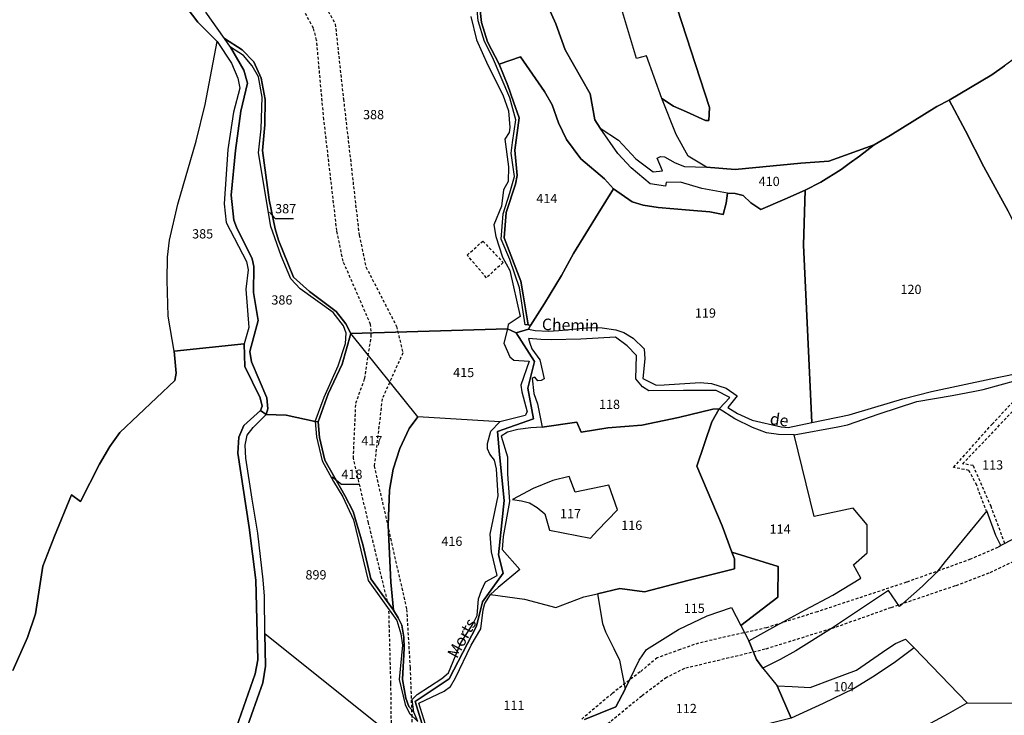
# Model space of a CAD drawing. Units: metres. Extents: x 1033034 to 1040241, y 6322870 to 6331914.
# Drawn here: x 1036043 to 1036256, y 6324927 to 6325077 of the extents above; entities that cross this region are included whole.
import ezdxf
from ezdxf.enums import TextEntityAlignment as Align

# ---------------------------------------------------------------- set-up
doc = ezdxf.new("R2010")
doc.units = ezdxf.units.M
doc.linetypes.add('TOPO1', pattern=[1, 0.6, -0.4])
for name, color, linetype in [('ig_cad_detail_lineaire', 252, 'TOPO1'), ('ig_cad_fleche_de_rattachement', 3, 'CONTINUOUS'), ('ig_cad_hydro', 140, 'CONTINUOUS'), ('ig_cad_lieudit', 7, 'ByLayer'), ('ig_cad_nom_voie', 8, 'CONTINUOUS'), ('ig_cad_parcel', 3, 'CONTINUOUS'), ('ig_cad_parcel_num', 3, 'CONTINUOUS')]:
    doc.layers.add(name, color=color, linetype=linetype)
doc.styles.add('Times New Roman', font='times.ttf')

msp = doc.modelspace()

# ---------------------------------------------------------------- linework, layer by layer
at = {"layer": 'ig_cad_detail_lineaire'}
for points in [[(1036098.16, 6325147.84), (1036104.49, 6325140.82), (1036105.06, 6325138.29), (1036103.25, 6325128.45), (1036100.25, 6325120.65), (1036097.88, 6325112.63), (1036098.19, 6325104.2), (1036102.92, 6325091.35), (1036111.24, 6325076.34), (1036113.01, 6325060.09), (1036116.39, 6325030.69), (1036117.87, 6325023.84), (1036124.47, 6325010.99), (1036125.83, 6325005.25), (1036121.37, 6324995.35), (1036119.65, 6324980.79), (1036126.64, 6324949.83), (1036127.4, 6324937.19), (1036127.75, 6324927.07), (1036128.23, 6324905.67)], [(1036122.5, 6324951.6), (1036118.42, 6324968.53), (1036115.14, 6324982.47), (1036115.68, 6324994.41), (1036117.59, 6324999.7), (1036119.02, 6325008.97), (1036118.87, 6325011.42), (1036112.93, 6325025.07), (1036111.57, 6325031.69), (1036108.77, 6325055.72), (1036107.2, 6325072.87), (1036106.52, 6325075.46), (1036100.06, 6325087.25), (1036094, 6325101.89), (1036092.9, 6325109), (1036093.5, 6325112.72), (1036100.07, 6325134.17), (1036098.2, 6325138.77), (1036095.68, 6325141.74)], [(1036139.73, 6325026.39), (1036143.11, 6325029.43), (1036147.49, 6325024.78), (1036143.89, 6325021.52)], [(1036143.89, 6325021.52), (1036139.73, 6325026.39)], [(1036358.71, 6325010.64), (1036354.73, 6325009.12), (1036350.28, 6325006.77), (1036340.4, 6325002.48), (1036331.48, 6324998.21), (1036307.33, 6324987.03), (1036290.04, 6324977.92), (1036270.28, 6324966.61), (1036265.82, 6324963.99), (1036252.38, 6324957.64), (1036245.1, 6324954.88), (1036231.24, 6324950.18), (1036219.16, 6324945.89), (1036204.06, 6324941.19), (1036186.63, 6324937.03), (1036182.78, 6324935.1), (1036177.43, 6324931.1), (1036170.58, 6324925.45), (1036168.64, 6324923.93)], [(1036251.98, 6324970.86), (1036249.77, 6324976.66), (1036248.09, 6324979.85), (1036244.8, 6324980.51), (1036253.11, 6324989.87), (1036263.08, 6325000.47)], [(1036255.86, 6324964.05), (1036252.89, 6324972.04), (1036249.01, 6324980.94), (1036246.73, 6324981.28), (1036259.83, 6324995.02), (1036264.41, 6325000.8)], [(1036254.96, 6324963.64), (1036254.33, 6324963.21), (1036248.45, 6324960.66), (1036234.59, 6324955.68), (1036215.37, 6324949.31), (1036204.39, 6324945.86), (1036199.45, 6324944.75), (1036189.7, 6324942.53), (1036185.72, 6324941.15), (1036180.78, 6324939.34), (1036177.08, 6324936.32), (1036171.05, 6324931.63), (1036164.41, 6324926.07)], [(1036124.13, 6324893.38), (1036123.66, 6324900.26), (1036123.25, 6324933.86), (1036122.82, 6324949.77)]]:
    msp.add_lwpolyline(points, dxfattribs=at)
at = {"layer": 'ig_cad_fleche_de_rattachement'}
for points in [[(1036097.01, 6325035.69), (1036098.25, 6325034.31), (1036102.23, 6325034.32)], [(1036110.53, 6324978.45), (1036112.58, 6324976.91), (1036116.55, 6324976.91)]]:
    msp.add_lwpolyline(points, dxfattribs=at)
at = {"layer": 'ig_cad_hydro'}
for points in [[(1036075.56, 6325084.68), (1036081.53, 6325076.75), (1036085.72, 6325072.59), (1036088.84, 6325067.86), (1036090.22, 6325064.62), (1036090.65, 6325062.45), (1036089.25, 6325057.3), (1036088, 6325049.19), (1036087.25, 6325037.46), (1036087.7, 6325033.46), (1036092.05, 6325024.99), (1036092.39, 6325023.24), (1036091.93, 6325019.02), (1036092.56, 6325010.78), (1036091.56, 6325007.21), (1036091.73, 6325002.34), (1036095, 6324995.52), (1036095.42, 6324993.71), (1036095.1, 6324992.79), (1036096.34, 6324991.96), (1036096.68, 6324993.15), (1036096.43, 6324995.53), (1036093.13, 6325003.34), (1036092.76, 6325005.54), (1036094.6, 6325012.23), (1036093.6, 6325018.34), (1036093.64, 6325023.9), (1036093.3, 6325025.56), (1036089.92, 6325032.47), (1036089.3, 6325033.95), (1036088.77, 6325039.33), (1036089.67, 6325048.99), (1036090.87, 6325057.49), (1036092.27, 6325063.57), (1036091.52, 6325066.4), (1036088.62, 6325071.35), (1036087.32, 6325073.25), (1036083.25, 6325078.89)], [(1036091.9, 6324923.57), (1036095.56, 6324933.92), (1036096.18, 6324937.54), (1036096.05, 6324944.51), (1036095.94, 6324952.68), (1036095.69, 6324956.18), (1036094.49, 6324966.32), (1036093.3, 6324973.63), (1036091.95, 6324982.52), (1036091.79, 6324985.3), (1036092.24, 6324987.48), (1036093.51, 6324989.11), (1036096.34, 6324991.96), (1036095.1, 6324992.79), (1036091.51, 6324989.55), (1036090.42, 6324987.03), (1036090.19, 6324983.61), (1036092.65, 6324967.5), (1036094.07, 6324956.17), (1036094.53, 6324938.92), (1036093.92, 6324935.89), (1036089.43, 6324922.91)]]:
    msp.add_lwpolyline(points, dxfattribs=at)
at = {"layer": 'ig_cad_lieudit'}
for points in [[(1036041.56, 6324936.64), (1036044.77, 6324943.76), (1036046.48, 6324948.86), (1036048.05, 6324959.14), (1036050.58, 6324965.67), (1036054.23, 6324974.59), (1036056.23, 6324973.12), (1036060.33, 6324981.2), (1036062.57, 6324985.05), (1036064.67, 6324988.08), (1036076.59, 6324999.26), (1036076.86, 6325000.86), (1036076.46, 6325005.61), (1036091.56, 6325007.21), (1036091.73, 6325002.34), (1036095, 6324995.52), (1036095.42, 6324993.71), (1036095.1, 6324992.79), (1036096.34, 6324991.96), (1036100.61, 6324991.79), (1036106.89, 6324990.4), (1036107.54, 6324990.35), (1036109.69, 6324996.42), (1036112.7, 6325002.79), (1036114.62, 6325009.42), (1036148.43, 6325010.44), (1036150.34, 6325009.58), (1036153, 6325010.36), (1036153.39, 6325011.18), (1036152.91, 6325011.31), (1036151.8, 6325017.83), (1036151.33, 6325020.75), (1036149.18, 6325026.35), (1036147.75, 6325030.12), (1036148.15, 6325035.58), (1036150.18, 6325041.73), (1036150.51, 6325043.6), (1036149.99, 6325049.1), (1036150.92, 6325056.07), (1036149.75, 6325059.49), (1036148.51, 6325063.05), (1036146.63, 6325067.66), (1036144.13, 6325072.49), (1036142.81, 6325076.7), (1036141.12, 6325092.19)], [(1036141.12, 6325092.19), (1036142.81, 6325076.7), (1036144.13, 6325072.49), (1036146.63, 6325067.66), (1036148.51, 6325063.05), (1036149.75, 6325059.49), (1036150.92, 6325056.07), (1036149.99, 6325049.1), (1036150.51, 6325043.6), (1036150.18, 6325041.73), (1036148.15, 6325035.58), (1036147.75, 6325030.12), (1036149.18, 6325026.35), (1036151.33, 6325020.75), (1036151.8, 6325017.83), (1036152.91, 6325011.31), (1036153.39, 6325011.18), (1036156.45, 6325015.91), (1036160.12, 6325022.02), (1036162.7, 6325026.75), (1036168, 6325035.39), (1036171.31, 6325040.72), (1036175.34, 6325037.93), (1036177.73, 6325037.22), (1036180.96, 6325036.69), (1036187.76, 6325036.11), (1036192.12, 6325035.75), (1036195, 6325035.17), (1036195.63, 6325037.59), (1036195.94, 6325039.8), (1036197.6, 6325039.69), (1036199.34, 6325039.26), (1036201.02, 6325037.68), (1036203.13, 6325036.23), (1036208.37, 6325038.49), (1036212.7, 6325040.46), (1036216.08, 6325042.18), (1036220.47, 6325044.9), (1036222.21, 6325046.2), (1036224.48, 6325047.76), (1036227.6, 6325050.24), (1036231.06, 6325052.27), (1036241.18, 6325058.52), (1036243.85, 6325059.87), (1036253.08, 6325065.35), (1036255.77, 6325067.34)], [(1036255.77, 6325067.34), (1036253.08, 6325065.35), (1036243.85, 6325059.87), (1036241.18, 6325058.52), (1036231.06, 6325052.27), (1036227.6, 6325050.24), (1036224.48, 6325047.76), (1036222.21, 6325046.2), (1036220.47, 6325044.9), (1036216.08, 6325042.18), (1036212.7, 6325040.46), (1036208.37, 6325038.49), (1036203.13, 6325036.23), (1036201.02, 6325037.68), (1036199.34, 6325039.26), (1036197.6, 6325039.69), (1036195.94, 6325039.8), (1036195.63, 6325037.59), (1036195, 6325035.17), (1036192.12, 6325035.75), (1036187.76, 6325036.11), (1036180.96, 6325036.69), (1036177.73, 6325037.22), (1036175.34, 6325037.93), (1036171.31, 6325040.72), (1036168, 6325035.39), (1036162.7, 6325026.75), (1036160.12, 6325022.02), (1036156.45, 6325015.91), (1036153.39, 6325011.18), (1036153, 6325010.36), (1036150.34, 6325009.58), (1036154.27, 6325003.42), (1036152.84, 6324997.65), (1036154.06, 6324990.98), (1036146.24, 6324988.24), (1036146.74, 6324983.33), (1036147.74, 6324973.37), (1036146.47, 6324961.64), (1036147.5, 6324957.63), (1036143.02, 6324951.49), (1036141.73, 6324946.2), (1036135.85, 6324934.83), (1036128.46, 6324929.93), (1036131.57, 6324919.84)], [(1036131.57, 6324919.84), (1036128.46, 6324929.93), (1036135.85, 6324934.83), (1036141.73, 6324946.2), (1036143.02, 6324951.49), (1036147.5, 6324957.63), (1036146.47, 6324961.64), (1036147.74, 6324973.37), (1036146.74, 6324983.33), (1036146.24, 6324988.24), (1036154.06, 6324990.98), (1036152.84, 6324997.65), (1036154.27, 6325003.42), (1036150.34, 6325009.58), (1036148.43, 6325010.44), (1036114.62, 6325009.42), (1036112.7, 6325002.79), (1036109.69, 6324996.42), (1036107.54, 6324990.35), (1036106.89, 6324990.4), (1036100.61, 6324991.79), (1036096.34, 6324991.96), (1036095.1, 6324992.79), (1036091.51, 6324989.55), (1036090.42, 6324987.03), (1036090.19, 6324983.61), (1036092.65, 6324967.5), (1036094.07, 6324956.17), (1036094.53, 6324938.92), (1036093.92, 6324935.89), (1036089.43, 6324922.91)], [(1036089.43, 6324922.91), (1036093.92, 6324935.89), (1036094.53, 6324938.92), (1036094.07, 6324956.17), (1036092.65, 6324967.5), (1036090.19, 6324983.61), (1036090.42, 6324987.03), (1036091.51, 6324989.55), (1036095.1, 6324992.79), (1036095.42, 6324993.71), (1036095, 6324995.52), (1036091.73, 6325002.34), (1036091.56, 6325007.21), (1036076.46, 6325005.61), (1036076.86, 6325000.86), (1036076.59, 6324999.26), (1036064.67, 6324988.08), (1036062.57, 6324985.05), (1036060.33, 6324981.2), (1036056.23, 6324973.12), (1036054.23, 6324974.59), (1036050.58, 6324965.67), (1036048.05, 6324959.14), (1036046.48, 6324948.86), (1036044.77, 6324943.76), (1036041.56, 6324936.64)]]:
    msp.add_lwpolyline(points, dxfattribs=at)
at = {"layer": 'ig_cad_parcel'}
for points in [[(1036141.12, 6325092.19), (1036142.81, 6325076.7), (1036144.13, 6325072.49), (1036146.63, 6325067.66), (1036151.21, 6325069.26), (1036156.41, 6325061.74), (1036158.11, 6325058.9), (1036159.45, 6325054.97), (1036161.19, 6325051.37), (1036164.28, 6325047.21), (1036169.42, 6325042.87), (1036171.31, 6325040.72), (1036175.34, 6325037.93), (1036177.73, 6325037.22), (1036180.96, 6325036.69), (1036187.76, 6325036.11), (1036192.12, 6325035.75), (1036195, 6325035.17), (1036195.63, 6325037.59), (1036195.94, 6325039.8), (1036190.41, 6325040.81), (1036185.83, 6325042.13), (1036182.69, 6325042.12), (1036182.57, 6325041.27), (1036179.25, 6325041.8), (1036175.14, 6325045.25), (1036172.29, 6325048.38), (1036168.48, 6325053.86), (1036167.28, 6325055.66), (1036166.31, 6325061.27), (1036160.92, 6325070.73), (1036158.86, 6325076.38), (1036151.7, 6325092.55)], [(1036151.7, 6325092.55), (1036158.86, 6325076.38), (1036160.92, 6325070.73), (1036166.31, 6325061.27), (1036167.28, 6325055.66), (1036168.48, 6325053.86), (1036172.41, 6325051.22), (1036176.16, 6325047.18), (1036179.9, 6325044.41), (1036181.9, 6325044.59), (1036180.75, 6325047.37), (1036181.46, 6325047.73), (1036182.31, 6325047.67), (1036184.67, 6325046.35), (1036186.66, 6325045.57), (1036191.41, 6325045.39), (1036187.49, 6325047.8), (1036184.88, 6325052.45), (1036181.8, 6325060.23), (1036178.46, 6325069.46), (1036176.29, 6325068.9), (1036172.21, 6325082.66)], [(1036141.12, 6325092.19), (1036142.81, 6325076.7), (1036144.13, 6325072.49), (1036146.63, 6325067.66), (1036148.51, 6325063.05), (1036149.75, 6325059.49), (1036150.92, 6325056.07), (1036149.99, 6325049.1), (1036150.51, 6325043.6), (1036150.18, 6325041.73), (1036148.15, 6325035.58), (1036147.75, 6325030.12), (1036149.18, 6325026.35), (1036151.33, 6325020.75), (1036151.8, 6325017.83), (1036152.91, 6325011.31), (1036152.23, 6325011.32), (1036151, 6325019.32), (1036148.95, 6325025.46), (1036147.07, 6325029.86), (1036147.48, 6325035.31), (1036148.92, 6325039.84), (1036149.93, 6325043.4), (1036149.26, 6325048.46), (1036149.49, 6325050.75), (1036150.2, 6325055.64), (1036148.93, 6325060.39), (1036145.17, 6325069.16), (1036143.47, 6325072.59), (1036142.07, 6325077.05), (1036141.39, 6325085.05)], [(1036041.56, 6324936.64), (1036044.77, 6324943.76), (1036046.48, 6324948.86), (1036048.05, 6324959.14), (1036050.58, 6324965.67), (1036054.23, 6324974.59), (1036056.23, 6324973.12), (1036060.33, 6324981.2), (1036062.57, 6324985.05), (1036064.67, 6324988.08), (1036076.59, 6324999.26), (1036076.86, 6325000.86), (1036076.46, 6325005.61), (1036075.12, 6325013.22), (1036074.92, 6325020.98), (1036075.03, 6325025.97), (1036075.41, 6325029.64), (1036077.25, 6325037.4), (1036081.21, 6325051), (1036083.1, 6325058.95), (1036085.72, 6325072.59), (1036081.53, 6325076.75), (1036075.56, 6325084.68)], [(1036184.09, 6325082.96), (1036192.04, 6325058.31), (1036191.93, 6325055.47), (1036191.21, 6325055.46), (1036187.09, 6325057.33), (1036184.26, 6325058.59), (1036181.8, 6325060.23), (1036178.46, 6325069.46), (1036176.29, 6325068.9), (1036172.21, 6325082.66)], [(1036262.26, 6325080.04), (1036261.57, 6325075.42), (1036260.96, 6325071.49), (1036258.16, 6325069.03), (1036255.77, 6325067.34), (1036253.08, 6325065.35), (1036243.85, 6325059.87), (1036241.18, 6325058.52), (1036231.06, 6325052.27), (1036227.6, 6325050.24), (1036217.84, 6325046.72), (1036211.81, 6325046.29), (1036197.63, 6325044.93), (1036191.41, 6325045.39), (1036187.49, 6325047.8), (1036184.88, 6325052.45), (1036181.8, 6325060.23), (1036184.26, 6325058.59), (1036187.09, 6325057.33), (1036191.21, 6325055.46), (1036191.93, 6325055.47), (1036192.04, 6325058.31), (1036184.09, 6325082.96)], [(1036140.52, 6325077.95), (1036141.74, 6325072.95), (1036144.22, 6325067.48), (1036147.42, 6325061.06), (1036148.64, 6325057.56), (1036148.95, 6325054), (1036148.83, 6325052.92), (1036147.86, 6325051.46), (1036148.67, 6325045.44), (1036148.6, 6325042.34), (1036147.6, 6325040.52), (1036147.11, 6325036.97), (1036145.5, 6325032.93), (1036145.93, 6325030.39), (1036147.32, 6325025.95), (1036148.96, 6325023.05), (1036151.14, 6325013.13), (1036148.55, 6325011.43), (1036148.43, 6325010.44), (1036114.62, 6325009.42), (1036113.53, 6325011.55), (1036111.41, 6325014.18), (1036105.7, 6325018.52), (1036102.23, 6325021.6), (1036098.98, 6325029.65), (1036098.26, 6325032.09), (1036096.97, 6325038.34), (1036095.49, 6325049.01), (1036096.05, 6325054.57), (1036096.1, 6325060.04), (1036095.24, 6325064.67), (1036093.66, 6325068.19), (1036091.12, 6325070.73), (1036087.32, 6325073.25), (1036083.25, 6325078.89)], [(1036256.56, 6325035.88), (1036251.3, 6325045.45), (1036247.38, 6325053.24), (1036243.85, 6325059.87), (1036241.18, 6325058.52), (1036231.06, 6325052.27), (1036227.6, 6325050.24), (1036224.48, 6325047.76), (1036222.21, 6325046.2), (1036220.47, 6325044.9), (1036216.08, 6325042.18), (1036212.7, 6325040.46), (1036212.4, 6325028.57), (1036213.23, 6325010.27), (1036214.19, 6324990.21), (1036222.25, 6324991.88), (1036227.81, 6324993.53), (1036233.79, 6324995.34), (1036240.01, 6324996.94), (1036252.83, 6324999.62), (1036258.05, 6325000.76)], [(1036089.43, 6324922.91), (1036093.92, 6324935.89), (1036094.53, 6324938.92), (1036094.07, 6324956.17), (1036092.65, 6324967.5), (1036090.19, 6324983.61), (1036090.42, 6324987.03), (1036091.51, 6324989.55), (1036095.1, 6324992.79), (1036095.42, 6324993.71), (1036095, 6324995.52), (1036091.73, 6325002.34), (1036091.56, 6325007.21), (1036076.46, 6325005.61), (1036076.86, 6325000.86), (1036076.59, 6324999.26), (1036064.67, 6324988.08), (1036062.57, 6324985.05), (1036060.33, 6324981.2), (1036056.23, 6324973.12), (1036054.23, 6324974.59), (1036050.58, 6324965.67), (1036048.05, 6324959.14), (1036046.48, 6324948.86), (1036044.77, 6324943.76), (1036041.56, 6324936.64)], [(1036260.48, 6324966.41), (1036254.97, 6324963.64), (1036253.93, 6324965.8), (1036252, 6324971.13), (1036242.97, 6324960.2), (1036241.15, 6324957.9), (1036238.06, 6324954.84), (1036233.12, 6324950.44), (1036230.76, 6324953.87), (1036218.4, 6324945.68), (1036210.72, 6324940.84), (1036207.32, 6324938.96), (1036203.6, 6324937.12), (1036202.22, 6324939.01), (1036200.59, 6324943.02), (1036206.41, 6324946.29), (1036212.76, 6324949.74), (1036218.7, 6324952.88), (1036224.76, 6324956.58), (1036223.19, 6324959.45), (1036226.13, 6324962.08), (1036226.15, 6324968.07), (1036223.08, 6324971.7), (1036214.68, 6324969.91), (1036210.36, 6324987.53), (1036219.8, 6324989.26), (1036221.85, 6324989.72), (1036228.72, 6324992.09), (1036236.88, 6324994.77), (1036244.48, 6324996.06), (1036249.37, 6324996.96), (1036251.17, 6324997.32), (1036258.52, 6324999.33)], [(1036130.7, 6324916.74), (1036096.05, 6324944.51), (1036095.94, 6324952.68), (1036095.69, 6324956.18), (1036094.49, 6324966.32), (1036093.3, 6324973.63), (1036091.95, 6324982.52), (1036091.79, 6324985.3), (1036092.24, 6324987.48), (1036093.51, 6324989.11), (1036096.34, 6324991.96), (1036100.61, 6324991.79), (1036106.89, 6324990.4), (1036107.2, 6324987.15), (1036108.42, 6324981.93), (1036110.82, 6324977.45), (1036112.85, 6324974.17), (1036115.14, 6324969.16), (1036118.37, 6324956.03), (1036124.5, 6324947.41), (1036125.41, 6324944.57), (1036125.79, 6324942.06), (1036125.05, 6324934.65), (1036126.31, 6324929.27), (1036127.28, 6324927.31), (1036129.07, 6324925.59)], [(1036260.48, 6324966.41), (1036254.97, 6324963.64), (1036253.93, 6324965.8), (1036252, 6324971.13), (1036242.97, 6324960.2), (1036241.15, 6324957.9), (1036238.06, 6324954.84), (1036233.12, 6324950.44), (1036230.76, 6324953.87), (1036218.4, 6324945.68), (1036210.72, 6324940.84), (1036207.32, 6324938.96), (1036203.6, 6324937.12), (1036206.65, 6324933.27), (1036209.89, 6324933.14), (1036213.84, 6324932.91), (1036218.74, 6324934.82), (1036223.78, 6324936.69), (1036230.34, 6324941.24), (1036232.21, 6324942.43), (1036234.38, 6324943.36), (1036236.28, 6324941.52), (1036247.7, 6324929.65), (1036257.56, 6324929.57)], [(1036131.43, 6324922.63), (1036129.27, 6324929.58), (1036134.78, 6324932.12), (1036136.14, 6324933.18), (1036137.2, 6324935.06), (1036140.59, 6324942.09), (1036142.69, 6324945.62), (1036143.16, 6324949.71), (1036143.53, 6324951.06), (1036144.76, 6324953.01), (1036152.12, 6324952.04), (1036158.88, 6324950.22), (1036164.93, 6324952.53), (1036167.88, 6324953.2), (1036168.97, 6324946.75), (1036169.6, 6324944.98), (1036171.4, 6324941.4), (1036172.61, 6324938.81), (1036173.87, 6324932.61), (1036171.82, 6324928.78), (1036165.06, 6324926.05)], [(1036165.06, 6324926.05), (1036171.82, 6324928.78), (1036173.87, 6324932.61), (1036176.86, 6324938.85), (1036178.47, 6324941.17), (1036185.34, 6324945.48), (1036191.53, 6324948.42), (1036196.79, 6324950.23), (1036198.85, 6324946.31), (1036200.59, 6324943.02), (1036202.22, 6324939.01), (1036203.6, 6324937.12), (1036206.65, 6324933.27), (1036209.69, 6324926.3)]]:
    msp.add_lwpolyline(points, dxfattribs=at)
for points in [[(1036076.46, 6325005.61), (1036075.12, 6325013.22), (1036074.92, 6325020.98), (1036075.03, 6325025.97), (1036075.41, 6325029.64), (1036077.25, 6325037.4), (1036081.21, 6325051), (1036083.1, 6325058.95), (1036085.72, 6325072.59), (1036088.84, 6325067.86), (1036090.22, 6325064.62), (1036090.65, 6325062.45), (1036089.25, 6325057.3), (1036088, 6325049.19), (1036087.25, 6325037.46), (1036087.7, 6325033.46), (1036092.05, 6325024.99), (1036092.39, 6325023.24), (1036091.93, 6325019.02), (1036092.56, 6325010.78), (1036091.56, 6325007.21)], [(1036107.54, 6324990.35), (1036106.89, 6324990.4), (1036108.83, 6324995.68), (1036111.83, 6325002.49), (1036113.42, 6325007.29), (1036113.56, 6325009.54), (1036112.98, 6325011.11), (1036110.77, 6325014.01), (1036103.67, 6325019.1), (1036101.65, 6325021.25), (1036099.56, 6325026.26), (1036097.29, 6325032.57), (1036094.66, 6325048.48), (1036095.23, 6325053.66), (1036095.48, 6325060.52), (1036094.63, 6325064.9), (1036093.3, 6325067.31), (1036091.45, 6325069.57), (1036088.62, 6325071.35), (1036087.32, 6325073.25), (1036091.12, 6325070.73), (1036093.66, 6325068.19), (1036095.24, 6325064.67), (1036096.1, 6325060.04), (1036096.05, 6325054.57), (1036095.49, 6325049.01), (1036096.97, 6325038.34), (1036098.26, 6325032.09), (1036098.98, 6325029.65), (1036102.23, 6325021.6), (1036105.7, 6325018.52), (1036111.41, 6325014.18), (1036113.53, 6325011.55), (1036114.62, 6325009.42), (1036112.7, 6325002.79), (1036109.69, 6324996.42)], [(1036106.89, 6324990.4), (1036108.83, 6324995.68), (1036111.83, 6325002.49), (1036113.42, 6325007.29), (1036113.56, 6325009.54), (1036112.98, 6325011.11), (1036110.77, 6325014.01), (1036103.67, 6325019.1), (1036101.65, 6325021.25), (1036099.56, 6325026.26), (1036097.29, 6325032.57), (1036094.66, 6325048.48), (1036095.23, 6325053.66), (1036095.48, 6325060.52), (1036094.63, 6325064.9), (1036093.3, 6325067.31), (1036091.45, 6325069.57), (1036088.62, 6325071.35), (1036091.52, 6325066.4), (1036092.27, 6325063.57), (1036090.87, 6325057.49), (1036089.67, 6325048.99), (1036088.77, 6325039.33), (1036089.3, 6325033.95), (1036089.92, 6325032.47), (1036093.3, 6325025.56), (1036093.64, 6325023.9), (1036093.6, 6325018.34), (1036094.6, 6325012.23), (1036092.76, 6325005.54), (1036093.13, 6325003.34), (1036096.43, 6324995.53), (1036096.68, 6324993.15), (1036096.34, 6324991.96), (1036100.61, 6324991.79)], [(1036243.85, 6325059.87), (1036247.38, 6325053.24), (1036251.3, 6325045.45), (1036256.56, 6325035.88), (1036261.55, 6325025.66), (1036267.56, 6325013.32), (1036271.67, 6325005.97), (1036281.02, 6325009.5), (1036286.74, 6325011.16), (1036294.58, 6325013.38), (1036301.53, 6325014.61), (1036297.63, 6325020.09), (1036289.49, 6325030.28), (1036284.17, 6325037.42), (1036277.65, 6325047.02), (1036268.83, 6325059.97), (1036260.96, 6325071.49), (1036258.16, 6325069.03), (1036255.77, 6325067.34), (1036253.08, 6325065.35)], [(1036146.63, 6325067.66), (1036148.51, 6325063.05), (1036149.75, 6325059.49), (1036150.92, 6325056.07), (1036149.99, 6325049.1), (1036150.51, 6325043.6), (1036150.18, 6325041.73), (1036148.15, 6325035.58), (1036147.75, 6325030.12), (1036149.18, 6325026.35), (1036151.33, 6325020.75), (1036151.8, 6325017.83), (1036152.91, 6325011.31), (1036153.39, 6325011.18), (1036156.45, 6325015.91), (1036160.12, 6325022.02), (1036162.7, 6325026.75), (1036168, 6325035.39), (1036171.31, 6325040.72), (1036169.42, 6325042.87), (1036164.28, 6325047.21), (1036161.19, 6325051.37), (1036159.45, 6325054.97), (1036158.11, 6325058.9), (1036156.41, 6325061.74), (1036151.21, 6325069.26)], [(1036195.94, 6325039.8), (1036190.41, 6325040.81), (1036185.83, 6325042.13), (1036182.69, 6325042.12), (1036182.57, 6325041.27), (1036179.25, 6325041.8), (1036175.14, 6325045.25), (1036172.29, 6325048.38), (1036168.48, 6325053.86), (1036172.41, 6325051.22), (1036176.16, 6325047.18), (1036179.9, 6325044.41), (1036181.9, 6325044.59), (1036180.75, 6325047.37), (1036181.46, 6325047.73), (1036182.31, 6325047.67), (1036184.67, 6325046.35), (1036186.66, 6325045.57), (1036191.41, 6325045.39), (1036197.63, 6325044.93), (1036211.81, 6325046.29), (1036217.84, 6325046.72), (1036227.6, 6325050.24), (1036224.48, 6325047.76), (1036222.21, 6325046.2), (1036220.47, 6325044.9), (1036216.08, 6325042.18), (1036212.7, 6325040.46), (1036208.37, 6325038.49), (1036203.13, 6325036.23), (1036201.02, 6325037.68), (1036199.34, 6325039.26), (1036197.6, 6325039.69)], [(1036212.7, 6325040.46), (1036208.37, 6325038.49), (1036203.13, 6325036.23), (1036201.02, 6325037.68), (1036199.34, 6325039.26), (1036197.6, 6325039.69), (1036195.94, 6325039.8), (1036195.63, 6325037.59), (1036195, 6325035.17), (1036192.12, 6325035.75), (1036187.76, 6325036.11), (1036180.96, 6325036.69), (1036177.73, 6325037.22), (1036175.34, 6325037.93), (1036171.31, 6325040.72), (1036168, 6325035.39), (1036162.7, 6325026.75), (1036160.12, 6325022.02), (1036156.45, 6325015.91), (1036153.39, 6325011.18), (1036153, 6325010.36), (1036154.44, 6325010.11), (1036157.19, 6325009.99), (1036159.54, 6325010.13), (1036166.34, 6325010.72), (1036168.86, 6325010.7), (1036171.82, 6325010.24), (1036173.56, 6325009.67), (1036175.6, 6325008.45), (1036177.95, 6325006.11), (1036178.07, 6325003.97), (1036177.69, 6324999.73), (1036180.53, 6324998.32), (1036182.27, 6324998.33), (1036190.08, 6324998.89), (1036192.52, 6324998.63), (1036195.66, 6324997.62), (1036198.04, 6324995.97), (1036196.06, 6324993.46), (1036198.08, 6324992.15), (1036201.25, 6324990.7), (1036207.56, 6324989.25), (1036209.09, 6324989.1), (1036214.19, 6324990.21), (1036213.23, 6325010.27), (1036212.4, 6325028.57)], [(1036146.76, 6324990.33), (1036129.06, 6324991.45), (1036114.62, 6325009.42), (1036148.43, 6325010.44), (1036147.65, 6325007.35), (1036148.93, 6325004.39), (1036149.83, 6325003.7), (1036153.15, 6325003.48), (1036151.35, 6324998.25), (1036151.51, 6324996.87), (1036152.7, 6324992.52), (1036152.22, 6324991.7)], [(1036107.54, 6324990.35), (1036107.83, 6324986.98), (1036108.99, 6324982.1), (1036113.3, 6324974.46), (1036115.09, 6324970.95), (1036117.17, 6324963.83), (1036118.94, 6324956.4), (1036123.82, 6324949.67), (1036123.27, 6324955.68), (1036122.66, 6324968), (1036122.94, 6324975.56), (1036123.71, 6324980.12), (1036125.18, 6324984.6), (1036127.22, 6324988.92), (1036129.06, 6324991.45), (1036114.62, 6325009.42), (1036112.7, 6325002.79), (1036109.69, 6324996.42)], [(1036155.92, 6324989.18), (1036163.38, 6324990.29), (1036164.33, 6324988.15), (1036170.1, 6324989.03), (1036177.47, 6324989.65), (1036185.36, 6324991.28), (1036192.75, 6324993.08), (1036194.17, 6324993.19), (1036196.43, 6324995.65), (1036193.52, 6324997.11), (1036186.44, 6324997.13), (1036178.95, 6324997.08), (1036177.6, 6324997.91), (1036176.12, 6324999.64), (1036176.3, 6325004.71), (1036174.28, 6325006.79), (1036171.74, 6325008.63), (1036164.28, 6325008.24), (1036157.87, 6325008.07), (1036155.61, 6325008.16), (1036152.98, 6325008.4), (1036153.23, 6325007.33), (1036153.68, 6325006.13), (1036155.41, 6325003.79), (1036156.39, 6324999.64), (1036155.69, 6324999.3), (1036154.96, 6324999.23), (1036154.32, 6325000.03), (1036153.73, 6324999.78), (1036154.11, 6324996.45), (1036154.9, 6324994.28)], [(1036144.76, 6324953.01), (1036152.12, 6324952.04), (1036158.88, 6324950.22), (1036164.93, 6324952.53), (1036167.88, 6324953.2), (1036172.73, 6324954.31), (1036178.05, 6324953.62), (1036187.42, 6324956.09), (1036197.5, 6324958.56), (1036197.46, 6324960.73), (1036196.91, 6324962.19), (1036194.82, 6324967.9), (1036189.35, 6324980.76), (1036192.55, 6324990.39), (1036194.17, 6324993.19), (1036192.75, 6324993.08), (1036185.36, 6324991.28), (1036177.47, 6324989.65), (1036170.1, 6324989.03), (1036164.33, 6324988.15), (1036163.38, 6324990.29), (1036155.92, 6324989.18), (1036153.45, 6324989.04), (1036150.67, 6324988.7), (1036148.45, 6324988.12), (1036147.07, 6324987.25), (1036148.4, 6324982.83), (1036148.4, 6324979.05), (1036148.87, 6324973.11), (1036147.51, 6324965.6), (1036147.3, 6324962.79), (1036151.1, 6324958.45), (1036146.44, 6324954.54)], [(1036200.59, 6324943.02), (1036206.41, 6324946.29), (1036212.76, 6324949.74), (1036218.7, 6324952.88), (1036224.76, 6324956.58), (1036223.19, 6324959.45), (1036226.13, 6324962.08), (1036226.15, 6324968.07), (1036223.08, 6324971.7), (1036214.68, 6324969.91), (1036210.36, 6324987.53), (1036206.98, 6324987.61), (1036204.38, 6324987.99), (1036201.38, 6324989.13), (1036197.56, 6324991.04), (1036194.17, 6324993.19), (1036192.55, 6324990.39), (1036189.35, 6324980.76), (1036194.82, 6324967.9), (1036196.91, 6324962.19), (1036206.89, 6324959.11), (1036206.81, 6324952.48), (1036198.85, 6324946.31)], [(1036106.89, 6324990.4), (1036107.2, 6324987.15), (1036108.42, 6324981.93), (1036110.82, 6324977.45), (1036112.85, 6324974.17), (1036115.14, 6324969.16), (1036118.37, 6324956.03), (1036124.5, 6324947.41), (1036125.41, 6324944.57), (1036125.79, 6324942.06), (1036125.05, 6324934.65), (1036126.31, 6324929.27), (1036127.28, 6324927.31), (1036129.07, 6324925.59), (1036128.23, 6324927.6), (1036127.12, 6324928.81), (1036126.45, 6324930.62), (1036125.74, 6324934.7), (1036126.13, 6324941.45), (1036126.03, 6324943.84), (1036125.58, 6324946.38), (1036124.81, 6324948.01), (1036123.82, 6324949.67), (1036118.94, 6324956.4), (1036117.17, 6324963.83), (1036115.09, 6324970.95), (1036113.3, 6324974.46), (1036108.99, 6324982.1), (1036107.83, 6324986.98), (1036107.54, 6324990.35)], [(1036123.82, 6324949.67), (1036124.81, 6324948.01), (1036125.58, 6324946.38), (1036126.03, 6324943.84), (1036126.13, 6324941.45), (1036125.74, 6324934.7), (1036126.45, 6324930.62), (1036127.12, 6324928.81), (1036128.23, 6324927.6), (1036127.85, 6324930.31), (1036128.91, 6324931.44), (1036134.27, 6324934.86), (1036135.66, 6324936.1), (1036138.33, 6324942.61), (1036140.95, 6324946.61), (1036141.9, 6324948.51), (1036142.18, 6324952.08), (1036142.83, 6324953.9), (1036143.71, 6324955.77), (1036146.23, 6324957.14), (1036145.01, 6324962.24), (1036144.67, 6324966.11), (1036146.44, 6324974.36), (1036146.03, 6324980.19), (1036145.66, 6324982.1), (1036144.64, 6324983.4), (1036144.14, 6324984.5), (1036144.08, 6324985.65), (1036144.82, 6324988.33), (1036146.76, 6324990.33), (1036129.06, 6324991.45), (1036127.22, 6324988.92), (1036125.18, 6324984.6), (1036123.71, 6324980.12), (1036122.94, 6324975.56), (1036122.66, 6324968), (1036123.27, 6324955.68)], [(1036172.2, 6324971.31), (1036170.29, 6324976.68), (1036163.03, 6324975.19), (1036161.73, 6324978.58), (1036158.22, 6324977.65), (1036153.98, 6324975.93), (1036149.49, 6324973.54), (1036151.48, 6324973.31), (1036153.16, 6324972.86), (1036154.84, 6324971.85), (1036156.47, 6324970.44), (1036157.51, 6324966.94), (1036166.34, 6324965.24), (1036167.9, 6324966.86)], [(1036172.2, 6324971.31), (1036170.29, 6324976.68), (1036163.03, 6324975.19), (1036161.73, 6324978.58), (1036158.22, 6324977.65), (1036153.98, 6324975.93), (1036149.49, 6324973.54), (1036151.48, 6324973.31), (1036153.16, 6324972.86), (1036154.84, 6324971.85), (1036156.47, 6324970.44), (1036157.51, 6324966.94), (1036166.34, 6324965.24), (1036167.9, 6324966.86)], [(1036196.91, 6324962.19), (1036197.46, 6324960.73), (1036197.5, 6324958.56), (1036187.42, 6324956.09), (1036178.05, 6324953.62), (1036172.73, 6324954.31), (1036167.88, 6324953.2), (1036168.97, 6324946.75), (1036169.6, 6324944.98), (1036171.4, 6324941.4), (1036172.61, 6324938.81), (1036173.87, 6324932.61), (1036176.86, 6324938.85), (1036178.47, 6324941.17), (1036185.34, 6324945.48), (1036191.53, 6324948.42), (1036196.79, 6324950.23), (1036198.85, 6324946.31), (1036206.81, 6324952.48), (1036206.89, 6324959.11)], [(1036088.01, 6324912.26), (1036121.21, 6324886.08), (1036123.1, 6324889.9), (1036125.5, 6324898.03), (1036127.35, 6324903.15), (1036130.05, 6324910.85), (1036130.7, 6324916.74), (1036096.05, 6324944.51), (1036096.18, 6324937.54), (1036095.56, 6324933.92), (1036091.9, 6324923.57)], [(1036247.7, 6324929.65), (1036236.28, 6324941.52), (1036231.92, 6324938.3), (1036227.28, 6324935.17), (1036223.19, 6324932.68), (1036216.59, 6324929.48), (1036209.69, 6324926.3), (1036205.1, 6324925.13), (1036199.13, 6324924.01), (1036195.89, 6324923.03), (1036188.54, 6324918.28), (1036186.71, 6324917.39), (1036180.9, 6324914.49), (1036187.48, 6324915.77), (1036194.56, 6324917.66), (1036195.57, 6324912.67), (1036195.89, 6324909.8), (1036204.96, 6324912.88), (1036211.54, 6324915.03), (1036214.98, 6324916.38), (1036228.85, 6324922.43), (1036230.45, 6324920.48), (1036237.02, 6324923.71), (1036243.67, 6324927.3)], [(1036206.65, 6324933.27), (1036209.89, 6324933.14), (1036213.84, 6324932.91), (1036218.74, 6324934.82), (1036223.78, 6324936.69), (1036230.34, 6324941.24), (1036232.21, 6324942.43), (1036234.38, 6324943.36), (1036236.28, 6324941.52), (1036231.92, 6324938.3), (1036227.28, 6324935.17), (1036223.19, 6324932.68), (1036216.59, 6324929.48), (1036209.69, 6324926.3)], [(1036247.7, 6324929.65), (1036257.56, 6324929.57), (1036259.36, 6324923.97), (1036260.47, 6324919.82), (1036262.26, 6324912.12), (1036253.24, 6324911.33), (1036250.68, 6324910.41), (1036230.66, 6324901.88), (1036212.77, 6324894.73), (1036212.32, 6324895.61), (1036207.67, 6324894.9), (1036198.21, 6324893.53), (1036194.57, 6324893.28), (1036193.86, 6324897.63), (1036193.76, 6324899.79), (1036194.09, 6324902.51), (1036195.89, 6324909.8), (1036204.96, 6324912.88), (1036211.54, 6324915.03), (1036214.98, 6324916.38), (1036228.85, 6324922.43), (1036230.45, 6324920.48), (1036237.02, 6324923.71), (1036243.67, 6324927.3)]]:
    msp.add_lwpolyline(points, close=True, dxfattribs=at)

# ---------------------------------------------------------------- texts
at = {"layer": 'ig_cad_nom_voie', "style": 'Times New Roman'}
for s, rotation, p in [('Chemin', 358.6, (1036155.82, 6325009.42)), ('Chemin', 358.6, (1036155.82, 6325009.42)), ('de', 352.1, (1036204.88, 6324989.09)), ('de', 352.1, (1036204.88, 6324989.09)), ('Morts', 61.5, (1036138.19, 6324938.67)), ('Morts', 61.5, (1036138.19, 6324938.67))]:
    msp.add_text(s, height=2.5, rotation=rotation, dxfattribs=at).set_placement(p, align=Align.BOTTOM_LEFT)
at = {"layer": 'ig_cad_parcel_num', "style": 'Times New Roman'}
for s, p in [('388', (1036117.24, 6325055.14)), ('410', (1036202.68, 6325040.7)), ('414', (1036154.66, 6325037)), ('387', (1036098.25, 6325034.81)), ('385', (1036080.32, 6325029.37)), ('120', (1036233.31, 6325017.36)), ('386', (1036097.44, 6325015.08)), ('119', (1036188.92, 6325012.25)), ('415', (1036136.7, 6324999.4)), ('118', (1036168.2, 6324992.51)), ('417', (1036116.87, 6324984.66)), ('113', (1036250.94, 6324979.42)), ('418', (1036112.57, 6324977.41)), ('117', (1036159.77, 6324968.91)), ('116', (1036173, 6324966.38)), ('114', (1036205.05, 6324965.55)), ('416', (1036134.15, 6324962.92)), ('899', (1036104.8, 6324955.67)), ('115', (1036186.5, 6324948.42)), ('104', (1036218.83, 6324931.49)), ('111', (1036147.55, 6324927.47)), ('112', (1036184.79, 6324926.77))]:
    msp.add_text(s, height=2, dxfattribs=at).set_placement(p, align=Align.BOTTOM_LEFT)

doc.saveas('drawing.dxf')
